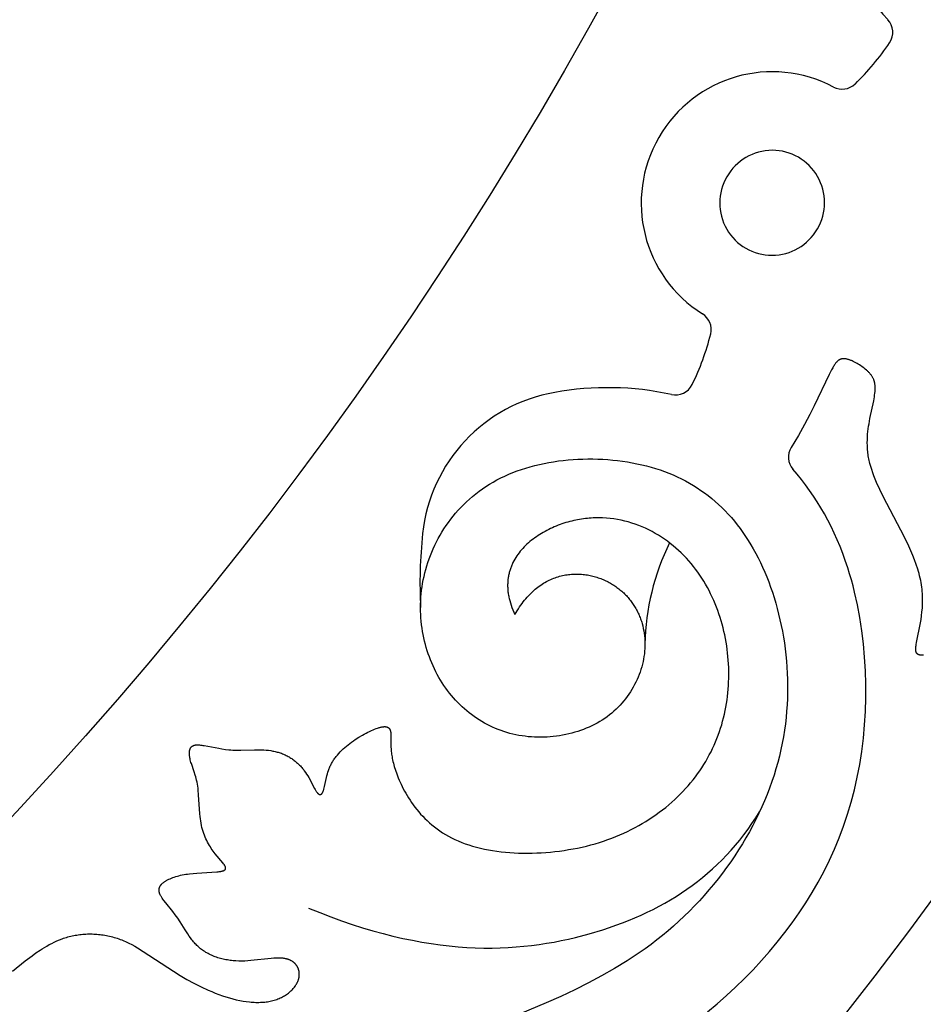
# Model space of a CAD drawing. Extents: x -124 to 124, y -124 to 124.
# Drawn here: x 77 to 100, y -76 to -51 of the extents above; entities that cross this region are included whole.
import ezdxf

# ---------------------------------------------------------------- set-up
doc = ezdxf.new("R2010")
doc.units = 0
doc.header["$MEASUREMENT"] = 0
doc.layers.add('DEFAULT', color=7, linetype='Continuous')

msp = doc.modelspace()

# ---------------------------------------------------------------- linework, layer by layer
at = {"layer": 'DEFAULT'}
for points in [[(100.131, -67.327), (100.11, -67.327), (100.1, -67.327), (100.091, -67.327), (100.081, -67.326), (100.072, -67.325), (100.064, -67.325), (100.055, -67.324), (100.047, -67.322), (100.04, -67.321), (100.032, -67.319), (100.028, -67.318), (100.025, -67.318), (100.021, -67.317), (100.018, -67.316), (100.015, -67.315), (100.011, -67.313), (100.008, -67.312), (100.005, -67.311), (100.002, -67.31), (99.999, -67.308), (99.996, -67.307), (99.994, -67.306), (99.991, -67.304), (99.988, -67.303), (99.985, -67.301), (99.983, -67.299), (99.98, -67.298), (99.978, -67.296), (99.976, -67.294), (99.973, -67.292), (99.971, -67.29), (99.969, -67.288), (99.967, -67.286), (99.965, -67.284), (99.963, -67.282), (99.961, -67.28), (99.959, -67.278), (99.957, -67.275), (99.956, -67.273), (99.954, -67.27), (99.952, -67.268), (99.951, -67.265), (99.949, -67.263), (99.948, -67.26), (99.947, -67.257), (99.945, -67.254), (99.944, -67.251), (99.943, -67.249), (99.942, -67.245), (99.941, -67.242), (99.94, -67.239), (99.939, -67.236), (99.938, -67.233), (99.937, -67.229), (99.936, -67.226), (99.936, -67.223), (99.935, -67.219), (99.934, -67.215), (99.933, -67.208), (99.932, -67.2), (99.932, -67.192), (99.931, -67.184), (99.931, -67.176), (99.931, -67.167), (99.931, -67.158), (99.932, -67.148), (99.932, -67.138), (99.934, -67.118), (99.936, -67.097), (99.939, -67.074), (99.943, -67.05), (99.952, -66.997), (100.056, -66.484), (100.071, -66.393), (100.084, -66.298), (100.095, -66.199), (100.104, -66.097), (100.11, -65.992), (100.111, -65.939), (100.111, -65.884), (100.111, -65.83), (100.109, -65.775), (100.106, -65.719), (100.102, -65.663), (100.097, -65.606), (100.09, -65.549), (100.082, -65.492), (100.072, -65.434), (100.061, -65.376), (100.049, -65.317), (100.034, -65.259), (100.019, -65.2), (100.002, -65.141), (99.984, -65.081), (99.945, -64.963), (99.901, -64.843), (99.854, -64.724), (99.804, -64.605), (99.75, -64.487), (99.638, -64.253), (99.083, -63.189), (98.993, -63.004), (98.913, -62.826), (98.877, -62.74), (98.843, -62.655), (98.812, -62.572), (98.784, -62.49), (98.759, -62.409), (98.737, -62.329), (98.727, -62.289), (98.718, -62.249), (98.71, -62.21), (98.702, -62.171), (98.696, -62.132), (98.69, -62.093), (98.685, -62.054), (98.681, -62.016), (98.677, -61.977), (98.674, -61.939), (98.671, -61.864), (98.67, -61.789), (98.671, -61.715), (98.674, -61.641), (98.679, -61.569), (98.686, -61.498), (98.695, -61.428), (98.704, -61.36), (98.715, -61.292), (98.738, -61.161), (98.836, -60.694), (98.854, -60.593), (98.861, -60.545), (98.867, -60.498), (98.872, -60.452), (98.874, -60.43), (98.875, -60.408), (98.876, -60.387), (98.876, -60.366), (98.876, -60.345), (98.875, -60.325), (98.874, -60.305), (98.872, -60.286), (98.87, -60.267), (98.867, -60.248), (98.865, -60.239), (98.863, -60.23), (98.861, -60.221), (98.859, -60.212), (98.857, -60.203), (98.854, -60.194), (98.852, -60.185), (98.849, -60.177), (98.846, -60.168), (98.843, -60.16), (98.837, -60.143), (98.83, -60.127), (98.822, -60.111), (98.815, -60.096), (98.806, -60.08), (98.797, -60.065), (98.788, -60.051), (98.778, -60.036), (98.768, -60.022), (98.757, -60.008), (98.747, -59.994), (98.735, -59.981), (98.723, -59.968), (98.711, -59.955), (98.699, -59.942), (98.686, -59.929), (98.673, -59.917), (98.66, -59.905), (98.646, -59.893), (98.618, -59.87), (98.589, -59.847), (98.559, -59.825), (98.529, -59.803), (98.498, -59.782), (98.466, -59.761), (98.434, -59.741), (98.402, -59.722), (98.37, -59.703), (98.337, -59.686), (98.305, -59.67), (98.273, -59.655), (98.257, -59.648), (98.241, -59.642), (98.225, -59.636), (98.209, -59.63), (98.194, -59.625), (98.178, -59.62), (98.163, -59.616), (98.148, -59.612), (98.133, -59.608), (98.119, -59.605), (98.104, -59.603), (98.097, -59.602), (98.09, -59.601), (98.083, -59.6), (98.076, -59.6), (98.069, -59.599), (98.062, -59.599), (98.055, -59.599), (98.049, -59.599), (98.042, -59.599), (98.036, -59.599), (98.029, -59.6), (98.023, -59.6), (98.016, -59.601), (98.01, -59.602), (98.004, -59.603), (97.998, -59.604), (97.992, -59.606), (97.986, -59.607), (97.98, -59.609), (97.974, -59.611), (97.968, -59.614), (97.962, -59.616), (97.956, -59.619), (97.95, -59.622), (97.944, -59.625), (97.939, -59.628), (97.933, -59.631), (97.927, -59.635), (97.921, -59.639), (97.916, -59.644), (97.91, -59.648), (97.904, -59.653), (97.898, -59.658), (97.892, -59.663), (97.887, -59.669), (97.881, -59.675), (97.875, -59.681), (97.869, -59.687), (97.863, -59.694), (97.857, -59.701), (97.845, -59.716), (97.833, -59.733), (97.821, -59.75), (97.808, -59.769), (97.795, -59.789), (97.782, -59.811), (97.768, -59.834), (97.74, -59.885), (97.71, -59.942), (97.678, -60.006), (97.289, -60.828), (97.172, -61.056), (97.034, -61.312), (96.873, -61.596), (96.685, -61.912)], [(89.487, -66.268), (89.517, -66.216), (89.547, -66.166), (89.577, -66.116), (89.608, -66.069), (89.639, -66.023), (89.671, -65.978), (89.704, -65.935), (89.736, -65.893), (89.769, -65.853), (89.803, -65.814), (89.837, -65.776), (89.871, -65.74), (89.906, -65.705), (89.941, -65.671), (89.976, -65.639), (90.012, -65.608), (90.048, -65.579), (90.084, -65.55), (90.12, -65.523), (90.157, -65.498), (90.194, -65.473), (90.231, -65.45), (90.269, -65.428), (90.306, -65.407), (90.344, -65.387), (90.382, -65.368), (90.42, -65.351), (90.458, -65.334), (90.496, -65.319), (90.535, -65.305), (90.573, -65.292), (90.612, -65.279), (90.65, -65.268), (90.689, -65.258), (90.728, -65.249), (90.766, -65.241), (90.805, -65.234), (90.844, -65.228), (90.882, -65.223), (90.921, -65.219), (90.959, -65.216), (90.997, -65.213), (91.036, -65.212), (91.074, -65.211), (91.112, -65.211), (91.15, -65.212), (91.187, -65.214), (91.225, -65.217), (91.262, -65.221), (91.299, -65.225), (91.336, -65.23), (91.373, -65.235), (91.409, -65.242), (91.445, -65.249), (91.481, -65.257), (91.517, -65.266), (91.552, -65.275), (91.587, -65.285), (91.621, -65.295), (91.655, -65.306), (91.689, -65.318), (91.723, -65.33), (91.756, -65.343), (91.788, -65.356), (91.82, -65.37), (91.852, -65.385), (91.883, -65.4), (91.914, -65.415), (91.944, -65.431), (91.974, -65.448), (92.004, -65.465), (92.033, -65.482), (92.061, -65.5), (92.09, -65.519), (92.117, -65.537), (92.144, -65.557), (92.171, -65.577), (92.197, -65.597), (92.223, -65.618), (92.248, -65.639), (92.273, -65.66), (92.298, -65.682), (92.322, -65.704), (92.345, -65.727), (92.368, -65.75), (92.39, -65.774), (92.412, -65.798), (92.434, -65.822), (92.455, -65.847), (92.475, -65.872), (92.496, -65.897), (92.515, -65.923), (92.534, -65.949), (92.553, -65.975), (92.571, -66.002), (92.588, -66.029), (92.605, -66.057), (92.622, -66.084), (92.638, -66.112), (92.654, -66.14), (92.669, -66.169), (92.683, -66.198), (92.697, -66.227), (92.711, -66.256), (92.724, -66.286), (92.736, -66.315), (92.748, -66.346), (92.759, -66.376), (92.77, -66.406), (92.781, -66.437), (92.79, -66.468), (92.8, -66.499), (92.817, -66.562), (92.832, -66.626), (92.844, -66.69), (92.855, -66.755), (92.863, -66.821), (92.869, -66.887), (92.873, -66.953), (92.875, -67.02), (92.874, -67.087), (92.871, -67.155), (92.866, -67.223), (92.859, -67.29), (92.849, -67.358), (92.838, -67.426), (92.824, -67.494), (92.808, -67.562), (92.79, -67.63), (92.77, -67.697), (92.747, -67.764), (92.723, -67.83), (92.697, -67.896), (92.668, -67.962), (92.638, -68.027), (92.605, -68.091), (92.571, -68.155), (92.534, -68.218), (92.496, -68.279), (92.456, -68.34), (92.413, -68.4), (92.369, -68.459), (92.323, -68.517), (92.275, -68.573), (92.225, -68.628), (92.174, -68.682), (92.12, -68.734), (92.065, -68.785), (92.008, -68.834), (91.949, -68.882), (91.888, -68.928), (91.826, -68.972), (91.762, -69.015), (91.696, -69.055), (91.629, -69.094), (91.56, -69.131), (91.49, -69.166), (91.419, -69.199), (91.346, -69.23), (91.272, -69.26), (91.197, -69.287), (91.121, -69.313), (91.044, -69.336), (90.966, -69.358), (90.888, -69.377), (90.809, -69.395), (90.729, -69.411), (90.648, -69.424), (90.567, -69.436), (90.486, -69.446), (90.405, -69.453), (90.323, -69.459), (90.241, -69.463), (90.159, -69.464), (90.077, -69.464), (89.995, -69.461), (89.914, -69.456), (89.832, -69.449), (89.751, -69.44), (89.671, -69.429), (89.59, -69.416), (89.511, -69.401), (89.432, -69.383), (89.354, -69.364), (89.276, -69.342), (89.2, -69.318), (89.124, -69.292), (89.049, -69.264), (88.975, -69.234), (88.902, -69.202), (88.83, -69.167), (88.759, -69.131), (88.689, -69.093), (88.62, -69.053), (88.552, -69.011), (88.486, -68.968), (88.42, -68.922), (88.356, -68.875), (88.292, -68.826), (88.23, -68.775), (88.17, -68.723), (88.11, -68.669), (88.052, -68.613), (87.995, -68.556), (87.939, -68.497), (87.885, -68.437), (87.832, -68.375), (87.781, -68.312), (87.731, -68.247), (87.682, -68.181), (87.636, -68.114), (87.59, -68.045), (87.546, -67.975), (87.504, -67.903), (87.463, -67.831), (87.424, -67.757), (87.387, -67.682), (87.351, -67.605), (87.318, -67.528), (87.285, -67.45), (87.255, -67.37), (87.226, -67.29), (87.2, -67.209), (87.175, -67.126), (87.151, -67.043), (87.13, -66.96), (87.111, -66.875), (87.093, -66.79), (87.078, -66.704), (87.065, -66.617), (87.053, -66.53), (87.044, -66.442), (87.036, -66.354), (87.031, -66.265), (87.028, -66.176), (87.027, -66.086), (87.028, -65.997), (87.031, -65.906), (87.036, -65.816), (87.044, -65.726), (87.054, -65.635), (87.066, -65.544), (87.08, -65.453), (87.097, -65.362), (87.116, -65.271), (87.138, -65.18), (87.161, -65.09), (87.188, -64.999), (87.216, -64.908), (87.247, -64.818), (87.281, -64.728), (87.317, -64.639), (87.355, -64.55), (87.396, -64.462), (87.439, -64.374), (87.485, -64.287), (87.533, -64.201), (87.584, -64.115), (87.637, -64.031), (87.692, -63.947), (87.75, -63.865), (87.811, -63.784), (87.873, -63.704), (87.939, -63.625), (88.007, -63.548), (88.077, -63.472), (88.15, -63.398), (88.225, -63.326), (88.303, -63.255), (88.383, -63.186), (88.466, -63.119), (88.552, -63.053), (88.639, -62.99), (88.73, -62.929), (88.822, -62.87), (88.918, -62.813), (89.016, -62.758), (89.116, -62.706), (89.219, -62.657), (89.324, -62.61), (89.432, -62.565), (89.542, -62.523), (89.655, -62.484), (89.769, -62.447), (89.886, -62.413), (90.004, -62.382), (90.125, -62.353), (90.246, -62.327), (90.369, -62.303), (90.494, -62.282), (90.619, -62.264), (90.745, -62.249), (90.873, -62.236), (91.001, -62.225), (91.129, -62.218), (91.258, -62.213), (91.388, -62.21), (91.517, -62.211), (91.647, -62.214), (91.776, -62.22), (91.905, -62.228), (92.034, -62.239), (92.162, -62.253), (92.29, -62.269), (92.416, -62.288), (92.542, -62.31), (92.667, -62.335), (92.79, -62.362), (92.912, -62.392), (93.033, -62.425), (93.152, -62.46), (93.269, -62.498), (93.384, -62.539), (93.497, -62.582), (93.608, -62.629), (93.718, -62.678), (93.825, -62.729), (93.931, -62.784), (94.034, -62.841), (94.136, -62.901), (94.236, -62.963), (94.333, -63.029), (94.429, -63.097), (94.523, -63.167), (94.615, -63.241), (94.705, -63.317), (94.793, -63.396), (94.88, -63.478), (94.964, -63.562), (95.046, -63.65), (95.126, -63.739), (95.205, -63.832), (95.281, -63.928), (95.356, -64.026), (95.428, -64.127), (95.499, -64.23), (95.568, -64.336), (95.635, -64.446), (95.699, -64.557), (95.762, -64.672), (95.823, -64.789), (95.882, -64.909), (95.939, -65.032), (95.995, -65.158), (96.048, -65.286), (96.099, -65.417), (96.148, -65.551), (96.195, -65.687), (96.24, -65.825), (96.282, -65.966), (96.322, -66.109), (96.359, -66.254), (96.394, -66.401), (96.427, -66.55), (96.457, -66.7), (96.484, -66.853), (96.508, -67.007), (96.529, -67.162), (96.548, -67.319), (96.563, -67.478), (96.575, -67.637), (96.584, -67.798), (96.59, -67.96), (96.593, -68.123), (96.592, -68.287), (96.587, -68.452), (96.58, -68.617), (96.568, -68.783), (96.553, -68.949), (96.534, -69.116), (96.511, -69.283), (96.485, -69.451), (96.454, -69.618), (96.419, -69.786), (96.381, -69.953), (96.338, -70.121), (96.29, -70.288), (96.239, -70.455), (96.184, -70.621), (96.124, -70.787), (96.06, -70.953), (95.993, -71.118), (95.921, -71.281), (95.846, -71.445), (95.767, -71.607), (95.684, -71.768), (95.597, -71.928), (95.507, -72.086), (95.413, -72.244), (95.316, -72.4), (95.216, -72.554), (95.112, -72.707), (95.004, -72.858), (94.893, -73.008), (94.78, -73.155), (94.663, -73.301), (94.543, -73.445), (94.419, -73.586), (94.293, -73.725), (94.164, -73.862), (94.032, -73.997), (93.898, -74.129), (93.76, -74.258), (93.62, -74.385), (93.478, -74.509), (93.332, -74.63), (93.184, -74.748), (93.034, -74.863), (92.882, -74.975), (92.726, -75.084), (92.569, -75.19), (92.409, -75.294), (92.082, -75.493), (91.746, -75.684), (91.399, -75.868), (91.043, -76.046), (90.678, -76.219), (90.302, -76.389), (85.044, -78.61)], [(94.503, -76.62), (94.754, -76.41), (94.999, -76.195), (95.237, -75.975), (95.468, -75.751), (95.692, -75.522), (95.909, -75.287), (96.12, -75.048), (96.324, -74.805), (96.521, -74.556), (96.71, -74.303), (96.893, -74.044), (97.067, -73.78), (97.233, -73.511), (97.392, -73.237), (97.542, -72.957), (97.683, -72.672), (97.815, -72.38), (97.938, -72.083), (98.052, -71.78), (98.156, -71.471), (98.251, -71.156), (98.335, -70.834), (98.409, -70.506), (98.472, -70.172), (98.525, -69.832), (98.567, -69.487), (98.599, -69.139), (98.62, -68.789), (98.63, -68.437), (98.631, -68.084), (98.62, -67.732), (98.599, -67.381), (98.568, -67.033), (98.526, -66.688), (98.474, -66.347), (98.411, -66.012), (98.337, -65.683), (98.297, -65.521), (98.254, -65.361), (98.208, -65.203), (98.159, -65.048), (98.096, -64.86), (98.029, -64.675), (97.959, -64.495), (97.884, -64.317), (97.806, -64.144), (97.725, -63.973), (97.64, -63.807), (97.551, -63.644), (97.46, -63.485), (97.365, -63.33), (97.267, -63.178), (97.166, -63.03), (97.062, -62.886), (96.955, -62.746), (96.845, -62.609), (96.733, -62.477)], [(76.392, -75.557), (76.725, -75.289), (76.9, -75.157), (77, -75.086), (77.108, -75.013), (77.165, -74.977), (77.224, -74.941), (77.285, -74.905), (77.348, -74.87), (77.412, -74.837), (77.478, -74.804), (77.546, -74.774), (77.616, -74.744), (77.687, -74.717), (77.723, -74.704), (77.759, -74.692), (77.796, -74.681), (77.833, -74.67), (77.871, -74.659), (77.909, -74.65), (77.947, -74.641), (77.986, -74.633), (78.025, -74.625), (78.064, -74.619), (78.103, -74.613), (78.143, -74.608), (78.183, -74.603), (78.223, -74.599), (78.264, -74.596), (78.304, -74.594), (78.345, -74.592), (78.386, -74.592), (78.427, -74.592), (78.468, -74.592), (78.509, -74.594), (78.55, -74.596), (78.591, -74.599), (78.632, -74.602), (78.673, -74.607), (78.714, -74.612), (78.756, -74.618), (78.797, -74.624), (78.837, -74.632), (78.878, -74.64), (78.919, -74.649), (78.959, -74.658), (79, -74.669), (79.04, -74.68), (79.08, -74.692), (79.119, -74.704), (79.159, -74.718), (79.198, -74.732), (79.237, -74.747), (79.275, -74.762), (79.352, -74.796), (79.427, -74.832), (79.502, -74.87), (79.576, -74.911), (79.651, -74.954), (79.799, -75.045), (80.586, -75.565), (80.76, -75.671), (80.938, -75.774), (81.121, -75.873), (81.305, -75.967), (81.491, -76.054), (81.584, -76.094), (81.677, -76.133), (81.77, -76.168), (81.862, -76.201), (81.953, -76.232), (82.044, -76.259), (82.135, -76.284), (82.224, -76.306), (82.312, -76.325), (82.399, -76.341), (82.485, -76.354), (82.569, -76.364), (82.611, -76.367), (82.652, -76.37), (82.693, -76.372), (82.733, -76.374), (82.773, -76.374), (82.813, -76.374), (82.852, -76.373), (82.89, -76.371), (82.928, -76.369), (82.965, -76.365), (83.002, -76.361), (83.039, -76.356), (83.074, -76.35), (83.11, -76.343), (83.144, -76.336), (83.178, -76.327), (83.212, -76.318), (83.244, -76.308), (83.276, -76.297), (83.308, -76.285), (83.338, -76.273), (83.368, -76.26), (83.398, -76.246), (83.426, -76.231), (83.454, -76.216), (83.481, -76.2), (83.507, -76.184), (83.533, -76.167), (83.557, -76.15), (83.581, -76.132), (83.604, -76.113), (83.626, -76.095), (83.647, -76.075), (83.668, -76.056), (83.687, -76.036), (83.706, -76.016), (83.723, -75.995), (83.74, -75.974), (83.756, -75.953), (83.763, -75.942), (83.77, -75.932), (83.777, -75.921), (83.784, -75.91), (83.791, -75.899), (83.797, -75.888), (83.803, -75.878), (83.808, -75.867), (83.814, -75.856), (83.819, -75.845), (83.824, -75.834), (83.829, -75.823), (83.833, -75.812), (83.837, -75.801), (83.841, -75.79), (83.845, -75.779), (83.848, -75.768), (83.851, -75.757), (83.854, -75.746), (83.856, -75.735), (83.859, -75.724), (83.861, -75.713), (83.862, -75.702), (83.864, -75.691), (83.865, -75.68), (83.866, -75.669), (83.866, -75.658), (83.866, -75.647), (83.866, -75.637), (83.866, -75.626), (83.866, -75.615), (83.865, -75.605), (83.864, -75.594), (83.863, -75.584), (83.861, -75.573), (83.859, -75.563), (83.857, -75.553), (83.855, -75.543), (83.852, -75.533), (83.849, -75.523), (83.846, -75.513), (83.843, -75.503), (83.839, -75.493), (83.835, -75.484), (83.831, -75.474), (83.826, -75.465), (83.822, -75.456), (83.817, -75.447), (83.812, -75.438), (83.806, -75.429), (83.801, -75.42), (83.795, -75.411), (83.788, -75.403), (83.782, -75.395), (83.775, -75.387), (83.768, -75.379), (83.761, -75.371), (83.754, -75.363), (83.746, -75.355), (83.738, -75.348), (83.73, -75.341), (83.721, -75.334), (83.713, -75.327), (83.704, -75.32), (83.695, -75.314), (83.685, -75.307), (83.676, -75.301), (83.666, -75.295), (83.656, -75.29), (83.645, -75.284), (83.635, -75.279), (83.624, -75.274), (83.613, -75.269), (83.601, -75.264), (83.59, -75.26), (83.578, -75.255), (83.566, -75.251), (83.554, -75.248), (83.542, -75.244), (83.529, -75.241), (83.516, -75.238), (83.503, -75.235), (83.489, -75.233), (83.476, -75.23), (83.462, -75.228), (83.448, -75.226), (83.419, -75.224), (83.39, -75.221), (83.36, -75.22), (83.329, -75.22), (83.297, -75.22), (83.265, -75.221), (83.198, -75.224), (83.129, -75.229), (82.603, -75.287), (82.525, -75.293), (82.447, -75.297), (82.369, -75.299), (82.291, -75.298), (82.215, -75.295), (82.177, -75.292), (82.139, -75.289), (82.101, -75.285), (82.064, -75.281), (82.027, -75.275), (81.99, -75.269), (81.954, -75.263), (81.918, -75.256), (81.882, -75.248), (81.847, -75.239), (81.812, -75.23), (81.777, -75.22), (81.743, -75.21), (81.71, -75.199), (81.676, -75.187), (81.644, -75.175), (81.611, -75.162), (81.579, -75.148), (81.548, -75.134), (81.517, -75.119), (81.487, -75.103), (81.458, -75.087), (81.429, -75.07), (81.4, -75.052), (81.372, -75.034), (81.345, -75.016), (81.319, -74.996), (81.293, -74.976), (81.268, -74.956), (81.243, -74.934), (81.22, -74.912), (81.196, -74.89), (81.174, -74.867), (81.152, -74.844), (81.13, -74.82), (81.109, -74.796), (81.089, -74.772), (81.069, -74.747), (81.03, -74.696), (80.993, -74.645), (80.957, -74.592), (80.889, -74.487), (80.76, -74.279), (80.697, -74.181), (80.664, -74.134), (80.632, -74.089), (80.567, -74.004), (80.385, -73.781), (80.334, -73.716), (80.311, -73.686), (80.29, -73.656), (80.281, -73.642), (80.272, -73.627), (80.263, -73.613), (80.255, -73.6), (80.248, -73.586), (80.242, -73.573), (80.236, -73.559), (80.233, -73.553), (80.23, -73.546), (80.228, -73.54), (80.226, -73.534), (80.224, -73.527), (80.222, -73.521), (80.22, -73.515), (80.218, -73.509), (80.217, -73.503), (80.215, -73.497), (80.214, -73.491), (80.213, -73.485), (80.212, -73.479), (80.212, -73.473), (80.211, -73.467), (80.211, -73.461), (80.21, -73.455), (80.21, -73.45), (80.21, -73.444), (80.211, -73.438), (80.211, -73.433), (80.211, -73.427), (80.212, -73.422), (80.213, -73.416), (80.214, -73.411), (80.215, -73.405), (80.216, -73.4), (80.218, -73.395), (80.219, -73.389), (80.221, -73.384), (80.223, -73.379), (80.225, -73.374), (80.227, -73.369), (80.229, -73.364), (80.231, -73.359), (80.234, -73.353), (80.237, -73.348), (80.239, -73.344), (80.242, -73.339), (80.245, -73.334), (80.249, -73.329), (80.252, -73.324), (80.256, -73.319), (80.259, -73.314), (80.263, -73.31), (80.267, -73.305), (80.271, -73.3), (80.275, -73.295), (80.28, -73.291), (80.284, -73.286), (80.294, -73.277), (80.304, -73.268), (80.314, -73.259), (80.325, -73.25), (80.337, -73.241), (80.349, -73.233), (80.362, -73.224), (80.375, -73.216), (80.389, -73.207), (80.403, -73.199), (80.417, -73.191), (80.433, -73.183), (80.448, -73.175), (80.464, -73.167), (80.497, -73.152), (80.532, -73.137), (80.569, -73.123), (80.607, -73.11), (80.646, -73.097), (80.687, -73.085), (80.729, -73.074), (80.772, -73.063), (80.817, -73.053), (80.862, -73.044), (80.908, -73.036), (80.955, -73.029), (81.003, -73.022), (81.1, -73.011), (81.197, -73.003), (81.716, -72.973), (81.749, -72.97), (81.779, -72.966), (81.807, -72.962), (81.82, -72.959), (81.833, -72.957), (81.845, -72.954), (81.857, -72.951), (81.867, -72.948), (81.872, -72.947), (81.877, -72.945), (81.882, -72.943), (81.887, -72.942), (81.891, -72.94), (81.896, -72.938), (81.9, -72.936), (81.904, -72.934), (81.908, -72.932), (81.911, -72.93), (81.913, -72.929), (81.915, -72.928), (81.916, -72.927), (81.918, -72.926), (81.92, -72.924), (81.921, -72.923), (81.923, -72.922), (81.924, -72.921), (81.926, -72.92), (81.927, -72.918), (81.928, -72.917), (81.93, -72.916), (81.931, -72.915), (81.932, -72.913), (81.933, -72.912), (81.934, -72.911), (81.935, -72.909), (81.936, -72.908), (81.937, -72.907), (81.938, -72.905), (81.939, -72.904), (81.94, -72.902), (81.941, -72.901), (81.941, -72.899), (81.942, -72.898), (81.943, -72.896), (81.943, -72.895), (81.944, -72.893), (81.944, -72.892), (81.945, -72.89), (81.945, -72.889), (81.945, -72.887), (81.946, -72.885), (81.946, -72.884), (81.946, -72.882), (81.946, -72.88), (81.946, -72.878), (81.946, -72.877), (81.946, -72.875), (81.946, -72.873), (81.946, -72.871), (81.946, -72.869), (81.946, -72.868), (81.946, -72.866), (81.945, -72.864), (81.945, -72.862), (81.945, -72.86), (81.944, -72.858), (81.944, -72.856), (81.943, -72.854), (81.942, -72.852), (81.942, -72.85), (81.94, -72.845), (81.939, -72.841), (81.937, -72.837), (81.935, -72.832), (81.933, -72.828), (81.93, -72.823), (81.928, -72.818), (81.925, -72.813), (81.919, -72.803), (81.912, -72.793), (81.905, -72.782), (81.897, -72.772), (81.889, -72.76), (81.871, -72.737), (81.677, -72.503), (81.65, -72.469), (81.624, -72.434), (81.598, -72.398), (81.572, -72.36), (81.547, -72.322), (81.523, -72.282), (81.499, -72.242), (81.476, -72.2), (81.454, -72.157), (81.433, -72.112), (81.413, -72.066), (81.393, -72.019), (81.376, -71.971), (81.359, -71.921), (81.343, -71.869), (81.329, -71.816), (81.317, -71.761), (81.305, -71.705), (81.296, -71.646), (81.287, -71.587), (81.28, -71.526), (81.274, -71.464), (81.242, -70.965), (81.232, -70.847), (81.226, -70.791), (81.218, -70.736), (81.21, -70.684), (81.2, -70.634), (81.189, -70.585), (81.178, -70.539), (81.166, -70.494), (81.153, -70.451), (81.127, -70.369), (81.052, -70.151), (81.042, -70.118), (81.032, -70.085), (81.024, -70.053), (81.017, -70.021), (81.014, -70.006), (81.011, -69.99), (81.009, -69.975), (81.007, -69.96), (81.005, -69.945), (81.004, -69.931), (81.003, -69.916), (81.002, -69.902), (81.002, -69.888), (81.002, -69.875), (81.002, -69.862), (81.003, -69.849), (81.004, -69.836), (81.005, -69.83), (81.006, -69.824), (81.007, -69.818), (81.008, -69.812), (81.009, -69.806), (81.011, -69.801), (81.012, -69.795), (81.013, -69.789), (81.015, -69.784), (81.017, -69.779), (81.019, -69.774), (81.02, -69.768), (81.022, -69.763), (81.025, -69.759), (81.027, -69.754), (81.029, -69.749), (81.032, -69.745), (81.034, -69.74), (81.037, -69.736), (81.04, -69.732), (81.043, -69.728), (81.046, -69.724), (81.049, -69.72), (81.052, -69.716), (81.054, -69.714), (81.056, -69.712), (81.057, -69.711), (81.059, -69.709), (81.061, -69.707), (81.063, -69.706), (81.065, -69.704), (81.067, -69.702), (81.069, -69.701), (81.07, -69.699), (81.072, -69.698), (81.074, -69.696), (81.077, -69.695), (81.079, -69.694), (81.081, -69.692), (81.083, -69.691), (81.087, -69.688), (81.092, -69.686), (81.096, -69.684), (81.101, -69.682), (81.106, -69.68), (81.111, -69.678), (81.116, -69.676), (81.121, -69.674), (81.127, -69.673), (81.132, -69.671), (81.138, -69.67), (81.143, -69.669), (81.149, -69.668), (81.155, -69.667), (81.161, -69.666), (81.167, -69.665), (81.173, -69.664), (81.179, -69.664), (81.192, -69.663), (81.205, -69.663), (81.219, -69.662), (81.232, -69.663), (81.247, -69.663), (81.261, -69.664), (81.291, -69.667), (81.323, -69.67), (81.355, -69.675), (81.388, -69.68), (81.765, -69.753), (81.85, -69.767), (81.939, -69.78), (82.033, -69.79), (82.081, -69.794), (82.131, -69.797), (82.183, -69.799), (82.236, -69.8), (82.346, -69.8), (82.699, -69.792), (82.821, -69.791), (82.881, -69.793), (82.942, -69.795), (83.002, -69.8), (83.061, -69.805), (83.12, -69.813), (83.149, -69.817), (83.177, -69.823), (83.206, -69.828), (83.234, -69.834), (83.262, -69.841), (83.29, -69.849), (83.317, -69.856), (83.344, -69.865), (83.371, -69.874), (83.398, -69.883), (83.424, -69.893), (83.45, -69.904), (83.475, -69.915), (83.501, -69.926), (83.526, -69.938), (83.55, -69.951), (83.574, -69.964), (83.598, -69.977), (83.622, -69.991), (83.645, -70.006), (83.668, -70.021), (83.69, -70.036), (83.713, -70.052), (83.734, -70.068), (83.756, -70.085), (83.777, -70.102), (83.797, -70.119), (83.817, -70.137), (83.837, -70.156), (83.856, -70.175), (83.875, -70.194), (83.894, -70.213), (83.912, -70.233), (83.93, -70.254), (83.947, -70.275), (83.964, -70.296), (83.98, -70.317), (83.996, -70.339), (84.027, -70.383), (84.056, -70.427), (84.084, -70.472), (84.11, -70.517), (84.262, -70.797), (84.28, -70.829), (84.297, -70.857), (84.305, -70.87), (84.314, -70.883), (84.322, -70.894), (84.326, -70.899), (84.33, -70.904), (84.334, -70.909), (84.337, -70.913), (84.341, -70.918), (84.345, -70.922), (84.349, -70.925), (84.353, -70.929), (84.356, -70.932), (84.36, -70.936), (84.364, -70.939), (84.366, -70.94), (84.367, -70.941), (84.369, -70.943), (84.371, -70.944), (84.373, -70.945), (84.374, -70.946), (84.376, -70.947), (84.378, -70.948), (84.38, -70.949), (84.381, -70.95), (84.383, -70.951), (84.385, -70.952), (84.387, -70.952), (84.388, -70.953), (84.39, -70.954), (84.392, -70.954), (84.393, -70.955), (84.395, -70.955), (84.397, -70.956), (84.398, -70.956), (84.4, -70.956), (84.402, -70.956), (84.403, -70.957), (84.405, -70.957), (84.407, -70.957), (84.408, -70.957), (84.41, -70.957), (84.411, -70.957), (84.413, -70.957), (84.414, -70.956), (84.416, -70.956), (84.418, -70.956), (84.419, -70.956), (84.421, -70.955), (84.422, -70.955), (84.424, -70.954), (84.425, -70.954), (84.427, -70.953), (84.428, -70.953), (84.43, -70.952), (84.431, -70.951), (84.433, -70.95), (84.434, -70.949), (84.436, -70.949), (84.437, -70.948), (84.439, -70.947), (84.44, -70.946), (84.441, -70.944), (84.443, -70.943), (84.444, -70.942), (84.446, -70.941), (84.447, -70.94), (84.449, -70.938), (84.45, -70.937), (84.451, -70.935), (84.453, -70.934), (84.454, -70.932), (84.455, -70.931), (84.458, -70.927), (84.461, -70.924), (84.463, -70.92), (84.466, -70.916), (84.469, -70.912), (84.471, -70.908), (84.474, -70.903), (84.476, -70.899), (84.479, -70.894), (84.481, -70.889), (84.486, -70.878), (84.49, -70.867), (84.495, -70.855), (84.499, -70.842), (84.504, -70.828), (84.508, -70.814), (84.516, -70.784), (84.524, -70.751), (84.576, -70.511), (84.587, -70.466), (84.599, -70.421), (84.613, -70.375), (84.628, -70.328), (84.645, -70.282), (84.654, -70.259), (84.664, -70.235), (84.674, -70.212), (84.685, -70.189), (84.696, -70.167), (84.708, -70.144), (84.72, -70.121), (84.733, -70.099), (84.747, -70.077), (84.761, -70.055), (84.776, -70.034), (84.791, -70.012), (84.807, -69.991), (84.823, -69.97), (84.84, -69.949), (84.857, -69.928), (84.893, -69.888), (84.93, -69.848), (84.969, -69.809), (85.01, -69.77), (85.052, -69.733), (85.095, -69.697), (85.139, -69.661), (85.183, -69.626), (85.229, -69.592), (85.276, -69.56), (85.323, -69.527), (85.418, -69.466), (85.513, -69.409), (85.56, -69.383), (85.607, -69.357), (85.654, -69.333), (85.699, -69.311), (85.744, -69.29), (85.787, -69.271), (85.829, -69.254), (85.87, -69.238), (85.908, -69.225), (85.927, -69.219), (85.945, -69.213), (85.963, -69.208), (85.98, -69.203), (85.997, -69.199), (86.013, -69.196), (86.029, -69.193), (86.043, -69.191), (86.058, -69.189), (86.065, -69.189), (86.072, -69.188), (86.078, -69.188), (86.085, -69.188), (86.091, -69.188), (86.097, -69.188), (86.103, -69.188), (86.109, -69.188), (86.115, -69.189), (86.121, -69.189), (86.127, -69.19), (86.132, -69.191), (86.137, -69.192), (86.142, -69.194), (86.147, -69.195), (86.15, -69.196), (86.152, -69.197), (86.155, -69.197), (86.157, -69.198), (86.159, -69.199), (86.162, -69.2), (86.164, -69.201), (86.166, -69.202), (86.169, -69.203), (86.171, -69.204), (86.173, -69.206), (86.175, -69.207), (86.177, -69.208), (86.179, -69.209), (86.181, -69.21), (86.183, -69.212), (86.185, -69.213), (86.187, -69.215), (86.189, -69.216), (86.191, -69.218), (86.193, -69.219), (86.195, -69.221), (86.196, -69.222), (86.198, -69.224), (86.2, -69.226), (86.201, -69.227), (86.203, -69.229), (86.205, -69.231), (86.206, -69.233), (86.208, -69.235), (86.21, -69.236), (86.211, -69.238), (86.213, -69.24), (86.214, -69.242), (86.215, -69.244), (86.217, -69.247), (86.218, -69.249), (86.22, -69.251), (86.222, -69.255), (86.225, -69.26), (86.227, -69.265), (86.229, -69.27), (86.232, -69.275), (86.234, -69.28), (86.236, -69.286), (86.237, -69.291), (86.239, -69.297), (86.241, -69.303), (86.242, -69.309), (86.244, -69.315), (86.245, -69.322), (86.247, -69.328), (86.248, -69.335), (86.249, -69.342), (86.251, -69.356), (86.252, -69.371), (86.253, -69.387), (86.254, -69.403), (86.254, -69.42), (86.251, -69.608), (86.251, -69.659), (86.253, -69.714), (86.256, -69.773), (86.262, -69.837), (86.265, -69.87), (86.27, -69.905), (86.275, -69.941), (86.282, -69.978), (86.289, -70.016), (86.297, -70.055), (86.306, -70.096), (86.317, -70.138), (86.328, -70.182), (86.341, -70.226), (86.37, -70.32), (86.405, -70.419), (86.445, -70.524), (86.468, -70.579), (86.492, -70.635), (86.518, -70.691), (86.546, -70.749), (86.576, -70.807), (86.607, -70.866), (86.64, -70.925), (86.675, -70.985), (86.712, -71.046), (86.751, -71.106), (86.792, -71.166), (86.835, -71.227), (86.88, -71.287), (86.927, -71.347), (86.977, -71.406), (87.028, -71.465), (87.082, -71.524), (87.138, -71.581), (87.197, -71.638), (87.258, -71.693), (87.321, -71.748), (87.387, -71.801), (87.455, -71.853), (87.526, -71.903), (87.6, -71.952), (87.676, -71.999), (87.755, -72.045), (87.836, -72.088), (87.92, -72.129), (88.008, -72.168), (88.098, -72.205), (88.19, -72.239), (88.286, -72.272), (88.383, -72.301), (88.483, -72.329), (88.586, -72.354), (88.69, -72.377), (88.796, -72.398), (88.904, -72.417), (89.014, -72.433), (89.125, -72.447), (89.238, -72.459), (89.352, -72.468), (89.467, -72.476), (89.582, -72.481), (89.699, -72.484), (89.817, -72.485), (89.935, -72.483), (90.053, -72.48), (90.172, -72.474), (90.291, -72.466), (90.411, -72.456), (90.53, -72.444), (90.648, -72.429), (90.767, -72.413), (90.885, -72.394), (91.002, -72.373), (91.119, -72.351), (91.234, -72.326), (91.349, -72.299), (91.463, -72.269), (91.575, -72.238), (91.686, -72.205), (91.795, -72.17), (91.903, -72.132), (92.01, -72.093), (92.115, -72.052), (92.218, -72.009), (92.32, -71.964), (92.42, -71.917), (92.519, -71.868), (92.616, -71.818), (92.712, -71.766), (92.806, -71.712), (92.898, -71.657), (92.988, -71.599), (93.077, -71.541), (93.164, -71.481), (93.249, -71.419), (93.333, -71.356), (93.415, -71.292), (93.494, -71.226), (93.572, -71.158), (93.649, -71.09), (93.723, -71.02), (93.795, -70.949), (93.866, -70.876), (93.934, -70.803), (94, -70.728), (94.065, -70.652), (94.127, -70.575), (94.188, -70.498), (94.246, -70.419), (94.302, -70.339), (94.357, -70.258), (94.409, -70.176), (94.459, -70.094), (94.507, -70.01), (94.552, -69.926), (94.596, -69.841), (94.638, -69.755), (94.678, -69.669), (94.715, -69.582), (94.751, -69.494), (94.785, -69.406), (94.817, -69.316), (94.846, -69.227), (94.874, -69.137), (94.9, -69.046), (94.924, -68.955), (94.945, -68.863), (94.965, -68.771), (94.983, -68.679), (94.999, -68.586), (95.014, -68.493), (95.026, -68.4), (95.036, -68.306), (95.045, -68.212), (95.052, -68.118), (95.056, -68.024), (95.059, -67.93), (95.06, -67.835), (95.06, -67.741), (95.057, -67.646), (95.053, -67.552), (95.047, -67.457), (95.039, -67.362), (95.029, -67.268), (95.018, -67.174), (95.005, -67.079), (94.989, -66.985), (94.973, -66.892), (94.954, -66.799), (94.933, -66.706), (94.911, -66.613), (94.887, -66.521), (94.861, -66.43), (94.833, -66.339), (94.804, -66.249), (94.772, -66.16), (94.739, -66.071), (94.704, -65.983), (94.667, -65.896), (94.628, -65.81), (94.587, -65.725), (94.545, -65.64), (94.501, -65.557), (94.454, -65.475), (94.406, -65.395), (94.356, -65.315), (94.305, -65.237), (94.251, -65.159), (94.195, -65.084), (94.138, -65.01), (94.078, -64.937), (94.017, -64.865), (93.954, -64.796), (93.889, -64.728), (93.822, -64.661), (93.753, -64.596), (93.683, -64.534), (93.61, -64.473), (93.536, -64.413), (93.461, -64.356), (93.383, -64.301), (93.304, -64.249), (93.224, -64.198), (93.142, -64.15), (93.059, -64.104), (92.974, -64.06), (92.888, -64.019), (92.801, -63.981), (92.713, -63.945), (92.623, -63.912), (92.532, -63.882), (92.44, -63.854), (92.347, -63.829), (92.254, -63.808), (92.159, -63.789), (92.063, -63.774), (91.967, -63.761), (91.869, -63.752), (91.771, -63.747), (91.673, -63.744), (91.623, -63.745), (91.573, -63.746), (91.523, -63.748), (91.473, -63.75), (91.423, -63.754), (91.373, -63.759), (91.322, -63.764), (91.272, -63.771), (91.221, -63.778), (91.17, -63.786), (91.12, -63.795), (91.069, -63.806), (91.018, -63.817), (90.966, -63.829), (90.915, -63.842), (90.864, -63.856), (90.813, -63.871), (90.763, -63.887), (90.712, -63.904), (90.661, -63.922), (90.611, -63.941), (90.561, -63.96), (90.512, -63.981), (90.462, -64.003), (90.414, -64.025), (90.365, -64.048), (90.318, -64.073), (90.27, -64.098), (90.224, -64.124), (90.178, -64.151), (90.132, -64.178), (90.088, -64.207), (90.044, -64.237), (90.001, -64.267), (89.959, -64.298), (89.917, -64.331), (89.877, -64.364), (89.838, -64.398), (89.799, -64.432), (89.762, -64.468), (89.726, -64.504), (89.691, -64.541), (89.657, -64.579), (89.624, -64.618), (89.593, -64.658), (89.563, -64.699), (89.534, -64.74), (89.507, -64.782), (89.481, -64.825), (89.457, -64.869), (89.434, -64.913), (89.423, -64.936), (89.413, -64.958), (89.403, -64.981), (89.393, -65.004), (89.384, -65.028), (89.376, -65.051), (89.367, -65.075), (89.359, -65.099), (89.352, -65.123), (89.345, -65.147), (89.338, -65.172), (89.332, -65.196), (89.326, -65.221), (89.321, -65.246), (89.317, -65.272), (89.312, -65.297), (89.309, -65.323), (89.305, -65.348), (89.302, -65.374), (89.3, -65.4), (89.298, -65.427), (89.297, -65.453), (89.296, -65.48), (89.296, -65.507), (89.296, -65.534), (89.297, -65.561), (89.298, -65.589), (89.3, -65.616), (89.302, -65.644), (89.305, -65.672), (89.309, -65.7), (89.313, -65.729), (89.318, -65.757), (89.323, -65.786), (89.329, -65.815), (89.335, -65.844), (89.342, -65.873), (89.349, -65.902), (89.366, -65.962), (89.385, -66.022), (89.407, -66.082), (89.431, -66.144), (89.458, -66.206), (89.487, -66.268)], [(84.109, -73.916), (84.4, -74.034), (84.687, -74.144), (84.968, -74.246), (85.245, -74.341), (85.517, -74.428), (85.785, -74.508), (86.048, -74.58), (86.307, -74.646), (86.562, -74.705), (86.812, -74.757), (87.058, -74.802), (87.3, -74.842), (87.538, -74.875), (87.772, -74.903), (88.003, -74.924), (88.23, -74.94), (88.453, -74.951), (88.672, -74.957), (88.889, -74.957), (89.101, -74.953), (89.311, -74.944), (89.517, -74.93), (89.72, -74.912), (89.921, -74.89), (90.118, -74.864), (90.312, -74.834), (90.504, -74.801), (90.693, -74.764), (90.879, -74.724), (91.063, -74.681), (91.423, -74.586), (91.775, -74.481), (91.947, -74.424), (92.117, -74.365), (92.285, -74.303), (92.45, -74.238), (92.613, -74.171), (92.773, -74.1), (92.932, -74.027), (93.087, -73.95), (93.241, -73.87), (93.391, -73.788), (93.54, -73.702), (93.686, -73.613), (93.829, -73.521), (93.97, -73.425), (94.108, -73.327), (94.244, -73.224), (94.377, -73.119), (94.507, -73.01), (94.635, -72.897), (94.76, -72.781), (94.883, -72.661), (95.003, -72.537), (95.12, -72.41), (95.234, -72.279), (95.346, -72.144), (95.455, -72.005), (95.561, -71.862), (95.664, -71.715), (95.765, -71.564), (95.862, -71.409)]]:
    msp.add_lwpolyline(points, dxfattribs=at)
for radius in [124.5, 104.641]:
    msp.add_circle((0, 0), radius, dxfattribs=at)
for centre, radius, start, end in [((104.969, -45.522), 7.791, 199.7535, 222.2649), ((98.854, -51.092), 0.48, 325.6812, 43.2902), ((93.532, -47.492), 6.905, 314.241, 325.9081), ((96.193, -55.528), 3.408, 62.0452, 150.1342), ((98.016, -52.093), 0.48, 242.0452, 314.0322), ((96.185, -55.542), 3.408, 149.8658, 237.9548), ((96.193, -55.528), 1.361, 329.6638, 150.3362), ((96.185, -55.542), 1.361, 149.6638, 330.3362), ((94.122, -58.837), 0.48, 345.9678, 57.9548), ((87.895, -57.255), 6.905, 334.0919, 345.759), ((93.673, -60.064), 0.48, 256.7098, 334.3188), ((91.234, -64.594), 4.177, 99.8071, 173.9674), ((91.908, -68.144), 7.791, 77.7351, 100.2465), ((97.095, -62.162), 0.48, 148.6475, 221.0226), ((99.393, -65.456), 12.382, 173.9675, 182.9125), ((99.096, -67.153), 6.223, 153.7238, 178.9144)]:
    msp.add_arc(centre, radius, start, end, dxfattribs=at)

doc.saveas('drawing.dxf')
